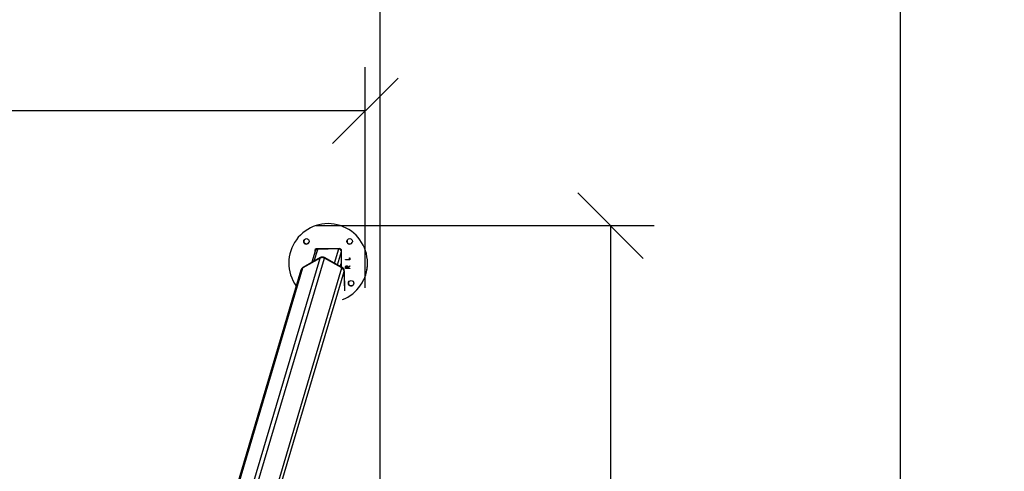
# Model space of a CAD drawing. Units: millimetres. Extents: x -1 to 7.6, y 0.2 to 16.5.
# Drawn here: x 5.4 to 7.6, y 4.9 to 5.9 of the extents above; entities that cross this region are included whole.
import ezdxf

# ---------------------------------------------------------------- set-up
doc = ezdxf.new("R2010")
doc.units = ezdxf.units.MM
doc.header["$PDSIZE"] = -1
doc.layers.add('DIASTASEIS', color=253, linetype='Continuous', lineweight=5)
doc.layers.add('ORIA ASFALEIAS', color=157, linetype='Continuous', lineweight=25)
doc.styles.get("Standard").update_dxf_attribs({"font": 'ARIALN.TTF'})
doc.dimstyles.get("Standard").update_dxf_attribs({"dimtxt": 0.18, "dimasz": 0.15, "dimexe": 0.1, "dimexo": 0, "dimgap": 0.09, "dimtad": 0, "dimtih": 1, "dimtoh": 1, "dimzin": 0, "dimdsep": 46, "dimtxsty": 'Standard', "dimblk": 'OBLIQUE', "dimcen": 0.09, "dimadec": 0, "dimazin": 0, "dimtfac": 1, "dimtofl": 0, "dimtmove": 0, "dimatfit": 3, "dimldrblk": 'OBLIQUE', "dimfxl": 1, "dimtolj": 1, "dimtzin": 0, "dimarcsym": 0})

# ---------------------------------------------------------------- blocks, each defined once
blk = doc.blocks.new('_Oblique')
at = {"color": 0, "linetype": 'ByBlock', "lineweight": -2}
blk.add_line((-0.5, -0.5), (0.5, 0.5), dxfattribs=at)
blk = doc.blocks.new('*D80')
at = {"layer": 'Defpoints', "color": 0}
for p in [(5.6966, 8.3597), (5.6966, 0.8597), (7.3867, 0.8597)]:
    blk.add_point(p, dxfattribs=at)
at = {"layer": 'DIASTASEIS', "color": 0, "lineweight": -2}
for p, q in [((5.6966, 8.3597), (7.4867, 8.3597)), ((7.3867, 8.3597), (7.3867, 4.7916)), ((7.3867, 0.8597), (7.3867, 4.4278)), ((5.6966, 0.8597), (7.4867, 0.8597))]:
    blk.add_line(p, q, dxfattribs=at)
at = {"layer": 'DIASTASEIS', "color": 0, "linetype": 'ByBlock', "lineweight": -2, "xscale": 0.15, "yscale": 0.15, "zscale": 0.15}
for p, rotation in [((7.3867, 8.3597), 90), ((7.3867, 0.8597), 270)]:
    blk.add_blockref('_Oblique', p, dxfattribs=dict(at, rotation=rotation))
at = {"layer": 'DIASTASEIS', "color": 0, "insert": (7.3867, 4.6097), "char_height": 0.18, "attachment_point": 5}
blk.add_mtext('\\A1;7.50', dxfattribs=at)
blk = doc.blocks.new('*D81')
at = {"layer": 'Defpoints', "color": 0}
for p in [(2.8114, 5.7135), (2.8114, 5.3089), (6.1632, 5.3089)]:
    blk.add_point(p, dxfattribs=at)
at = {"layer": 'DIASTASEIS', "color": 0, "lineweight": -2}
for p, q in [((2.8114, 5.3089), (2.8114, 5.8135)), ((6.1632, 5.3089), (6.1632, 5.8135)), ((2.8114, 5.7135), (4.287, 5.7135)), ((6.1632, 5.7135), (4.8516, 5.7135))]:
    blk.add_line(p, q, dxfattribs=at)
at = {"layer": 'DIASTASEIS', "color": 0, "linetype": 'ByBlock', "lineweight": -2, "xscale": 0.15, "yscale": 0.15, "zscale": 0.15, "rotation": 180}
blk.add_blockref('_Oblique', (2.8114, 5.7135), dxfattribs=at)
at = {"layer": 'DIASTASEIS', "color": 0, "linetype": 'ByBlock', "lineweight": -2, "xscale": 0.15, "yscale": 0.15, "zscale": 0.15}
blk.add_blockref('_Oblique', (6.1632, 5.7135), dxfattribs=at)
at = {"layer": 'DIASTASEIS', "color": 0, "insert": (4.5693, 5.7135), "char_height": 0.18, "attachment_point": 5}
blk.add_mtext('\\A1;3.35', dxfattribs=at)
blk = doc.blocks.new('*D82')
at = {"layer": 'Defpoints', "color": 0}
for p in [(6.0504, 5.4511), (6.1217, 3.7773), (6.7242, 3.7773)]:
    blk.add_point(p, dxfattribs=at)
at = {"layer": 'DIASTASEIS', "color": 0, "lineweight": -2}
for p, q in [((6.0504, 5.4511), (6.8242, 5.4511)), ((6.7242, 5.4511), (6.7242, 4.7961)), ((6.7242, 3.7773), (6.7242, 4.4323)), ((6.1217, 3.7773), (6.8242, 3.7773))]:
    blk.add_line(p, q, dxfattribs=at)
at = {"layer": 'DIASTASEIS', "color": 0, "linetype": 'ByBlock', "lineweight": -2, "xscale": 0.15, "yscale": 0.15, "zscale": 0.15}
for p, rotation in [((6.7242, 5.4511), 90), ((6.7242, 3.7773), 270)]:
    blk.add_blockref('_Oblique', p, dxfattribs=dict(at, rotation=rotation))
at = {"layer": 'DIASTASEIS', "color": 0, "insert": (6.7242, 4.6142), "char_height": 0.18, "attachment_point": 5}
blk.add_mtext('\\A1;1.67', dxfattribs=at)
blk = doc.blocks.new('K230A')
at = {"color": 7, "linetype": 'Continuous', "lineweight": 25}
for p, q in [((21.0806, 6.7492), (21.0806, 6.7492)), ((21.1853, 6.7388), (21.1338, 6.7387)), ((21.1839, 6.7384), (21.1357, 6.7372)), ((21.141, 6.717), (21.1017, 6.6949)), ((21.1413, 6.7182), (21.102, 6.696)), ((21.13, 6.7327), (21.1225, 6.7076)), ((21.1288, 6.7337), (21.1288, 6.7338)), ((21.1288, 6.7338), (21.1288, 6.7288)), ((21.1288, 6.7337), (21.1288, 6.7287)), ((21.141, 6.717), (21.1413, 6.7182)), ((21.1509, 6.717), (21.1513, 6.7182)), ((21.1913, 6.6949), (21.1509, 6.717)), ((21.1917, 6.696), (21.1513, 6.7182)), ((21.1899, 6.697), (21.1899, 6.7323)), ((21.1903, 6.6968), (21.1903, 6.7338)), ((21.1996, 6.7142), (21.2085, 6.7142)), ((21.1996, 6.7133), (21.1996, 6.7142)), ((21.1996, 6.7133), (21.1996, 6.7142)), ((21.2085, 6.718), (21.2096, 6.718)), ((21.2085, 6.7142), (21.2085, 6.718)), ((21.2085, 6.7142), (21.2085, 6.718)), ((21.2085, 6.7142), (21.2085, 6.7142)), ((21.2096, 6.718), (21.2096, 6.7133)), ((21.1017, 6.6949), (21.102, 6.696)), ((21.1875, 6.6993), (21.1876, 6.6995)), ((21.1876, 6.6983), (21.1875, 6.6993)), ((21.1876, 6.6995), (21.1876, 6.6982)), ((21.188, 6.7008), (21.188, 6.701)), ((21.188, 6.701), (21.1881, 6.698)), ((21.1881, 6.698), (21.188, 6.7008)), ((21.1881, 6.7013), (21.1885, 6.7025)), ((21.1882, 6.7007), (21.1881, 6.7013)), ((21.1884, 6.7016), (21.1882, 6.7007)), ((21.1882, 6.7016), (21.1884, 6.7016)), ((21.1882, 6.6981), (21.1885, 6.699)), ((21.1882, 6.6979), (21.1882, 6.6981)), ((21.1883, 6.6983), (21.1885, 6.6983)), ((21.1885, 6.699), (21.1884, 6.7016)), ((21.1885, 6.6983), (21.1884, 6.6978)), ((21.1885, 6.7025), (21.1886, 6.6977)), ((21.1885, 6.6977), (21.1885, 6.6983)), ((21.1886, 6.7028), (21.1889, 6.7037)), ((21.1888, 6.7029), (21.1886, 6.7021)), ((21.1886, 6.7029), (21.1888, 6.7029)), ((21.1886, 6.7021), (21.1886, 6.7028)), ((21.189, 6.6975), (21.1888, 6.7029)), ((21.1889, 6.7037), (21.189, 6.6975)), ((21.1913, 6.6949), (21.1917, 6.696)), ((21.2096, 6.7133), (21.1996, 6.7133)), ((21.1996, 6.7133), (21.1996, 6.7133)), ((21.2096, 6.7133), (21.1996, 6.7133)), ((21.1996, 6.6933), (21.1996, 6.6953)), ((21.1996, 6.6953), (21.1996, 6.6953)), ((21.1996, 6.6933), (21.1996, 6.6953)), ((21.2096, 6.6933), (21.1996, 6.6933)), ((21.1996, 6.6933), (21.1996, 6.6933)), ((21.2096, 6.6933), (21.1996, 6.6933)), ((21.1997, 6.6976), (21.2, 6.6983)), ((21.1997, 6.6976), (21.1997, 6.6976)), ((21.2006, 6.6961), (21.2006, 6.6942)), ((21.2006, 6.6942), (21.2039, 6.6942)), ((21.2009, 6.6979), (21.2009, 6.6979)), ((21.2022, 6.6987), (21.2022, 6.6987)), ((21.2039, 6.6942), (21.2039, 6.696)), ((21.2039, 6.696), (21.2039, 6.696)), ((21.2039, 6.6942), (21.2039, 6.696)), ((21.2039, 6.6942), (21.2039, 6.6942)), ((21.2049, 6.696), (21.2096, 6.6997)), ((21.2096, 6.6986), (21.2049, 6.6949)), ((21.2096, 6.6986), (21.2049, 6.6949)), ((21.2049, 6.6949), (21.2049, 6.6942)), ((21.2049, 6.6949), (21.2049, 6.6949)), ((21.2049, 6.6942), (21.2096, 6.6942)), ((21.2096, 6.6997), (21.2096, 6.6986)), ((21.2096, 6.6942), (21.2096, 6.6933)), ((21.0973, 6.6894), (20.9091, 6.0557)), ((21.0976, 6.6905), (21.0973, 6.6894)), ((21.1965, 6.6866), (21.1969, 6.6877)), ((21.1977, 6.6423), (21.1965, 6.6866)), ((21.198, 6.6434), (21.1969, 6.6877)), ((21.2385, 6.6628), (21.2385, 6.6629)), ((21.1977, 6.6423), (21.198, 6.6434))]:
    blk.add_line(p, q, dxfattribs=at)
at = {"color": 8, "linetype": 'Continuous', "lineweight": 25}
for p, q in [((21.1278, 6.7106), (21.1357, 6.7372)), ((21.1742, 6.7056), (21.1839, 6.7384)), ((20.9516, 6.0796), (21.141, 6.717)), ((20.9607, 6.0767), (21.1509, 6.717)), ((21.1809, 6.7019), (21.1899, 6.7323)), ((20.9124, 6.0576), (21.1017, 6.6949)), ((21.0389, 6.1816), (21.1913, 6.6949)), ((21.0419, 6.1658), (21.1965, 6.6866))]:
    blk.add_line(p, q, dxfattribs=at)
at = {"color": 7, "linetype": 'Continuous', "lineweight": 25}
for centre in [(21.11, 6.7555), (21.209, 6.7555), (21.2121, 6.6597)]:
    blk.add_circle(centre, 0.00625, dxfattribs=at)
for centre, radius, start, end in [((21.1596, 6.706), 0.09, 0.0295, 215.8097), ((21.11, 6.7555), 0.00625, 151.3409, 331.3382), ((21.1338, 6.7337), 0.005, 90.0283, 180.0312), ((21.1853, 6.7338), 0.005, 0.0312, 90.0289), ((21.209, 6.7555), 0.00625, 151.3408, 331.3383), ((21.1338, 6.7338), 0.005, 151.3437, 180.0309), ((21.1459, 6.708), 0.0103, 61.0329, 118.9671), ((21.1463, 6.7092), 0.0103, 61.0338, 118.9662), ((21.1062, 6.6867), 0.00933, 119.1397, 163.254), ((21.1066, 6.6879), 0.00933, 119.1366, 163.258), ((21.1867, 6.6862), 0.00984, 2.129, 61.8796), ((21.187, 6.6873), 0.00984, 2.128, 61.881), ((21.1596, 6.706), 0.09, 291.2317, 0.0307), ((21.1596, 6.706), 0.09, 331.3395, 0.0311), ((21.2121, 6.6598), 0.00624, 151.3082, 180.0593), ((21.2121, 6.6598), 0.00625, 180.0304, 331.339)]:
    blk.add_arc(centre, radius, start, end, dxfattribs=at)
for centre, start_param, end_param in [((21.1357, 6.731), 0.296018, 1.565551), ((21.1839, 6.7321), 5.008407, 6.579203)]:
    blk.add_ellipse(centre, major_axis=(0.00175, 0.00601), ratio=0.957902, start_param=start_param, end_param=end_param, dxfattribs=at)
for points, knots in [([(21.1996, 6.6953), (21.1996, 6.6957), (21.1996, 6.6965), (21.1997, 6.6972), (21.1997, 6.6976)], [0, 0, 0, 0, 0.560246, 1, 1, 1, 1]), ([(21.1996, 6.6953), (21.1996, 6.6957), (21.1996, 6.6965), (21.1997, 6.6972), (21.1997, 6.6976)], [0, 0, 0, 0, 0.560246, 1, 1, 1, 1]), ([(21.1997, 6.6976), (21.1998, 6.6979), (21.2, 6.6985), (21.2007, 6.6992), (21.2015, 6.6995), (21.202, 6.6996), (21.2022, 6.6996)], [0, 0, 0, 0, 0.279808, 0.559499, 0.779643, 1, 1, 1, 1]), ([(21.2022, 6.6987), (21.2021, 6.6987), (21.2018, 6.6987), (21.2014, 6.6985), (21.2011, 6.6982), (21.2007, 6.6977), (21.2006, 6.6969), (21.2006, 6.6964), (21.2006, 6.6961)], [0, 0, 0, 0, 0.1250007, 0.250033, 0.3750625, 0.500096, 0.7494955, 1, 1, 1, 1]), ([(21.2022, 6.6987), (21.2021, 6.6987), (21.2018, 6.6987), (21.2014, 6.6985), (21.2011, 6.6982), (21.2009, 6.698), (21.2009, 6.6979)], [0, 0, 0, 0, 0.261066, 0.522061, 0.78317, 1, 1, 1, 1]), ([(21.2022, 6.6996), (21.2026, 6.6996), (21.2032, 6.6995), (21.204, 6.699), (21.2046, 6.6982), (21.2049, 6.6972), (21.2049, 6.6964), (21.2049, 6.696)], [0, 0, 0, 0, 0.18661, 0.372975, 0.559402, 0.779358, 1, 1, 1, 1]), ([(21.2039, 6.696), (21.2039, 6.6963), (21.2039, 6.6969), (21.2038, 6.6977), (21.2034, 6.6982), (21.203, 6.6986), (21.2025, 6.6986), (21.2022, 6.6987)], [0, 0, 0, 0, 0.251138, 0.501121, 0.626465, 0.751847, 1, 1, 1, 1]), ([(21.2039, 6.696), (21.2039, 6.6963), (21.2039, 6.6969), (21.2038, 6.6977), (21.2034, 6.6982), (21.203, 6.6986), (21.2025, 6.6986), (21.2022, 6.6987)], [0, 0, 0, 0, 0.251143, 0.501141, 0.626488, 0.751873, 1, 1, 1, 1])]:
    blk.add_open_spline(points, degree=3, knots=knots, dxfattribs=at)
blk = doc.blocks.new('HATCH K230A')
at = {"layer": 'ORIA ASFALEIAS'}
blk.add_line((21.2781, 9.2001), (21.2781, 2.7001), dxfattribs=at)
blk = doc.blocks.new('KATOPSI K230A')
for name in ['HATCH K230A', 'K230A']:
    blk.add_blockref(name, (0, 0))

msp = doc.modelspace()

# ---------------------------------------------------------------- block references
msp.add_blockref('KATOPSI K230A', (-15.0815, -1.3405))

# ---------------------------------------------------------------- dimensions: what is measured, and where the dimension line sits
at = {"layer": 'DIASTASEIS'}
dim = msp.add_linear_dim(base=(7.3867, 0.8597), p1=(5.6966, 8.3597), p2=(5.6966, 0.8597), angle=90, dimstyle='Standard', override={"dimdec": 2}, dxfattribs=at)
dim.commit()
dim.dimension.update_dxf_attribs({"geometry": '*D80', "text_midpoint": (7.3867, 4.6097)})
dim = msp.add_linear_dim(base=(2.8114, 5.7135), p1=(6.1632, 5.3089), p2=(2.8114, 5.3089), dimstyle='Standard', override={"dimdec": 2}, dxfattribs=at)
dim.commit()
dim.dimension.update_dxf_attribs({"geometry": '*D81', "text_midpoint": (4.5693, 5.7135), "dimtype": 160})
dim = msp.add_linear_dim(base=(6.7242, 3.7773), p1=(6.0504, 5.4511), p2=(6.1217, 3.7773), angle=90, dimstyle='Standard', dxfattribs=at)
dim.commit()
dim.dimension.update_dxf_attribs({"geometry": '*D82', "text_midpoint": (6.7242, 4.6142)})

doc.saveas('drawing.dxf')
